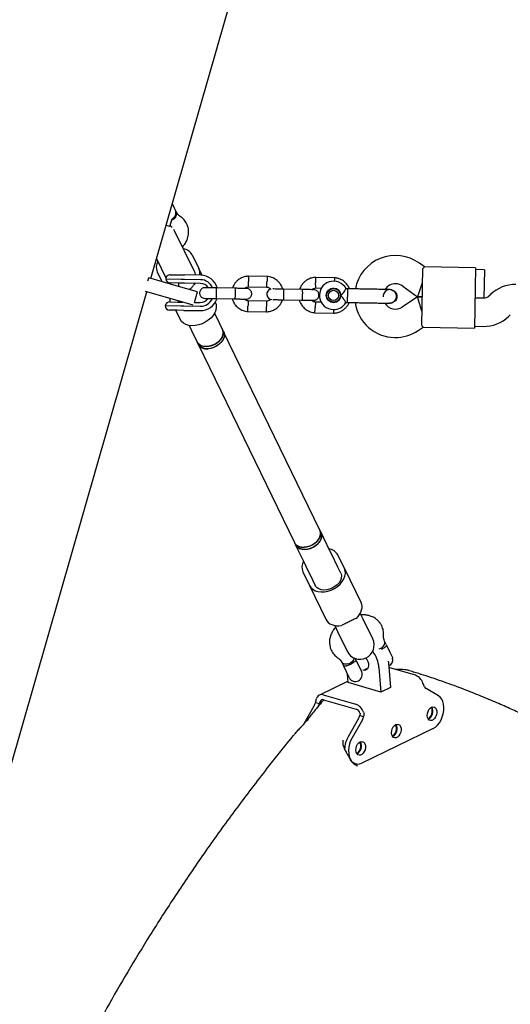
# Model space of a CAD drawing. Units: millimetres. Extents: x 2622 to 18898, y 13720 to 22966.
# Drawn here: x 11136 to 11414, y 18108 to 18665 of the extents above; entities that cross this region are included whole.
import ezdxf

# ---------------------------------------------------------------- set-up
doc = ezdxf.new("R2010")
doc.units = ezdxf.units.MM
doc.header["$LTSCALE"] = 100

msp = doc.modelspace()

# ---------------------------------------------------------------- linework, layer by layer
at = {"color": 7, "linetype": 'Continuous', "lineweight": 25}
for p, q in [((11252.61, 18664.65), (11288.04, 18787.91)), ((11210.59, 18518.47), (11252.61, 18664.65)), ((11222.72, 18560.65), (11224.39, 18557.2)), ((11223.89, 18558.39), (11222.75, 18560.75)), ((11223.86, 18558.3), (11223.89, 18558.39)), ((11221.38, 18547.74), (11222.62, 18552.04)), ((11221.67, 18555.98), (11221.4, 18556.06)), ((11225.07, 18555.81), (11224.39, 18557.2)), ((11221.38, 18547.74), (11219.19, 18548.37)), ((11221.54, 18548.27), (11222.73, 18547.21)), ((11224.05, 18545.38), (11223.69, 18546.14)), ((11235.02, 18522.79), (11224.05, 18545.38)), ((11213.84, 18529.78), (11219.17, 18518.81)), ((11234.02, 18531.73), (11237.71, 18524.12)), ((11213.67, 18529.17), (11214.14, 18529.16)), ((11239.63, 18520.16), (11237.71, 18524.12)), ((11365.27, 18524.93), (11362.42, 18527)), ((11394.18, 18524.4), (11365.25, 18524.92)), ((11394.18, 18524.4), (11393.98, 18513.4)), ((11208.95, 18517.04), (11209.45, 18518.79)), ((11225.01, 18514.32), (11209.45, 18518.79)), ((11214.23, 18522.12), (11216.88, 18516.66)), ((11221.58, 18520.52), (11225.95, 18520.44)), ((11225.95, 18520.44), (11229.67, 18520.37)), ((11238.78, 18520.21), (11229.67, 18520.37)), ((11235.63, 18521.54), (11235.02, 18522.79)), ((11276.5, 18519.52), (11265.65, 18519.71)), ((11314.49, 18518.83), (11303.64, 18519.03)), ((11364.17, 18523.94), (11363.99, 18513.94)), ((11399.16, 18523.31), (11394.16, 18523.4)), ((11399.16, 18523.31), (11398.87, 18507.31)), ((11227.76, 18517.91), (11219.04, 18518.07)), ((11220.45, 18516.16), (11220.63, 18515.8)), ((11220.63, 18515.8), (11220.75, 18515.54)), ((11225.89, 18515.84), (11221.47, 18515.92)), ((11221.5, 18515.92), (11221.49, 18515.33)), ((11237.02, 18510.87), (11225.01, 18514.32)), ((11229.59, 18515.77), (11225.89, 18515.84)), ((11226.46, 18513.9), (11226.5, 18515.83)), ((11229.63, 18517.87), (11227.76, 18517.91)), ((11238.7, 18515.61), (11229.59, 18515.77)), ((11238.73, 18517.71), (11229.63, 18517.87)), ((11235.68, 18515.66), (11235.02, 18514.99)), ((11243.04, 18513.13), (11242.83, 18513.56)), ((11258.28, 18512.86), (11247.7, 18513.05)), ((11265.83, 18513.71), (11276.2, 18513.53)), ((11303.83, 18513.03), (11307.21, 18512.96)), ((11353, 18514.07), (11361.36, 18507.99)), ((11364.02, 18515.94), (11361.36, 18507.99)), ((11363.99, 18513.94), (11363.77, 18501.95)), ((11393.98, 18513.4), (11393.76, 18501.4)), ((11098.74, 18129.32), (11208.38, 18510.78)), ((11222.8, 18506.63), (11207.59, 18511)), ((11235.3, 18504.87), (11237.02, 18510.87)), ((11285.7, 18512.36), (11285.61, 18512.36)), ((11296.28, 18512.17), (11285.7, 18512.36)), ((11313.24, 18512.86), (11314.2, 18512.84)), ((11321.96, 18512.57), (11320.93, 18512.59)), ((11321.82, 18504.84), (11321.93, 18511.44)), ((11321.93, 18511.44), (11321.96, 18512.57)), ((11345.93, 18512.14), (11345.95, 18512.13)), ((11345.93, 18512.14), (11345.95, 18512.13)), ((11361.36, 18507.99), (11352.79, 18502.22)), ((11363.88, 18507.94), (11361.36, 18507.99)), ((11361.36, 18507.99), (11363.88, 18507.94)), ((11363.73, 18499.95), (11361.36, 18507.99)), ((11398.9, 18507.31), (11393.87, 18507.4)), ((11393.87, 18507.4), (11398.87, 18507.31)), ((11402.74, 18509.38), (11401.75, 18508.43)), ((11218.77, 18503.07), (11227.49, 18502.91)), ((11221.27, 18505.12), (11225.69, 18505.04)), ((11221.34, 18507.05), (11221.3, 18505.12)), ((11234.59, 18503.24), (11222.8, 18506.63)), ((11225.69, 18505.04), (11228.5, 18504.99)), ((11226.3, 18505.03), (11226.31, 18505.62)), ((11227.49, 18502.91), (11229.35, 18502.88)), ((11229.35, 18502.88), (11238.46, 18502.71)), ((11235.3, 18504.87), (11238.5, 18504.81)), ((11247.59, 18507.05), (11258.17, 18506.86)), ((11275.95, 18505.54), (11265.58, 18505.73)), ((11285.51, 18506.36), (11285.59, 18506.36)), ((11285.59, 18506.36), (11296.17, 18506.17)), ((11306.94, 18504.98), (11303.58, 18505.04)), ((11313.95, 18504.85), (11313.05, 18504.87)), ((11320.82, 18504.86), (11321.82, 18504.84)), ((11344.81, 18504.59), (11345.79, 18504.42)), ((11345.81, 18504.41), (11345.79, 18504.41)), ((11345.81, 18504.41), (11345.79, 18504.41)), ((11363.77, 18501.95), (11363.59, 18491.95)), ((11225.58, 18500.44), (11221.22, 18500.52)), ((11227.21, 18495.36), (11224.74, 18500.46)), ((11229.31, 18500.38), (11225.58, 18500.44)), ((11229.31, 18500.38), (11238.42, 18500.21)), ((11248.03, 18495.99), (11246.63, 18498.87)), ((11265.29, 18499.74), (11276.14, 18499.54)), ((11303.28, 18499.05), (11314.13, 18498.85)), ((11393.76, 18501.4), (11393.57, 18490.4)), ((11412.86, 18496.91), (11413.85, 18497.87)), ((11232.24, 18491.89), (11233.63, 18489)), ((11248.03, 18495.99), (11248.03, 18495.99)), ((11249.58, 18492.8), (11248.03, 18495.99)), ((11251.14, 18489.59), (11249.58, 18492.8)), ((11361.73, 18488.95), (11364.66, 18490.92)), ((11364.63, 18490.93), (11393.57, 18490.4)), ((11393.58, 18491.4), (11398.61, 18491.31)), ((11233.63, 18489), (11233.64, 18489)), ((11233.64, 18489), (11235.18, 18485.81)), ((11235.18, 18485.81), (11236.74, 18482.6)), ((11251.76, 18488.31), (11251.14, 18489.59)), ((11306.19, 18376.17), (11251.76, 18488.31)), ((11236.74, 18482.6), (11237.36, 18481.32)), ((11237.36, 18481.32), (11291.79, 18369.19)), ((11306.81, 18374.9), (11306.19, 18376.17)), ((11308.37, 18371.69), (11306.81, 18374.9)), ((11291.79, 18369.19), (11292.41, 18367.91)), ((11312.08, 18364.04), (11308.37, 18371.69)), ((11292.41, 18367.91), (11293.97, 18364.7)), ((11293.97, 18364.7), (11297.68, 18357.05)), ((11312.68, 18362.81), (11312.08, 18364.04)), ((11316.39, 18355.16), (11312.68, 18362.81)), ((11320.03, 18354.53), (11316.34, 18362.14)), ((11296.54, 18352.53), (11300.24, 18344.92)), ((11297.68, 18357.05), (11298.28, 18355.82)), ((11298.28, 18355.82), (11301.99, 18348.17)), ((11317.95, 18351.95), (11316.39, 18355.16)), ((11320.03, 18354.53), (11329.32, 18335.38)), ((11301.99, 18348.17), (11303.55, 18344.96)), ((11300.24, 18344.92), (11309.53, 18325.77)), ((11330.6, 18325.88), (11328.95, 18329.28)), ((11336.04, 18314.68), (11330.6, 18325.88)), ((11314.55, 18322.3), (11316.21, 18318.89)), ((11316.21, 18318.89), (11321.64, 18307.7)), ((11343.64, 18311.53), (11342.71, 18313.45)), ((11343.64, 18311.53), (11345.75, 18307.18)), ((11345.75, 18307.18), (11347.37, 18303.84)), ((11318.48, 18301.69), (11319.68, 18299.22)), ((11326.64, 18302.59), (11326.11, 18303.67)), ((11326.5, 18303.54), (11326.24, 18303.41)), ((11326.64, 18302.59), (11329.72, 18296.23)), ((11344.85, 18302.21), (11344.97, 18301.12)), ((11347.27, 18303.85), (11347.37, 18303.84)), ((11319.69, 18299.2), (11319.66, 18299.11)), ((11319.66, 18299.11), (11321.22, 18295.89)), ((11322.77, 18292.86), (11319.68, 18299.22)), ((11321.22, 18295.89), (11322.14, 18293.99)), ((11329.6, 18296.49), (11329.95, 18296.66)), ((11331.59, 18297.46), (11333.46, 18298.37)), ((11339.59, 18298.51), (11340.63, 18284.69)), ((11344.97, 18301.12), (11346.02, 18287.3)), ((11360.15, 18294.17), (11345.17, 18298.47)), ((11356.93, 18296.77), (11358.12, 18296.43)), ((11358.12, 18296.43), (11359.28, 18295.91)), ((11322.16, 18290.89), (11305.89, 18282.99)), ((11322.23, 18289.98), (11321.88, 18294.53)), ((11322.14, 18293.99), (11322.24, 18293.96)), ((11340.63, 18284.69), (11322.23, 18289.98)), ((11346.02, 18287.3), (11340.63, 18284.69)), ((11373.26, 18282.54), (11366.33, 18286.59)), ((11308.09, 18283.12), (11326.5, 18277.83)), ((11308.3, 18280.35), (11326.7, 18275.06)), ((11297.21, 18266.82), (11302.96, 18276.88)), ((11305.9, 18278.03), (11303.69, 18278.67)), ((11298.62, 18268.4), (11299.49, 18269.25)), ((11299.49, 18269.25), (11298.65, 18268.4)), ((11327.99, 18269.68), (11322.14, 18259.44)), ((11330.2, 18269.05), (11324.35, 18258.8)), ((11328.72, 18271.47), (11330.93, 18270.84)), ((11370.23, 18264.13), (11329.85, 18244.53)), ((11319.28, 18255.9), (11319.28, 18257.47)), ((11320.17, 18252.65), (11320.06, 18252.87)), ((11325.08, 18244.5), (11326.39, 18244.13))]:
    msp.add_line(p, q, dxfattribs=at)
at = {"color": 7, "linetype": 'Continuous', "lineweight": 25, "flags": 128}
for points in [[(11247.01, 18504.97), (11247.46, 18503.6), (11247.56, 18502.12), (11247.3, 18500.58), (11246.7, 18499.02), (11245.77, 18497.5), (11244.55, 18496.06), (11243.07, 18494.77), (11241.39, 18493.66), (11239.57, 18492.78), (11237.66, 18492.14), (11235.73, 18491.78), (11233.85, 18491.71), (11232.08, 18491.92), (11230.48, 18492.41), (11229.1, 18493.17), (11228, 18494.16), (11227.21, 18495.36)], [(11236.74, 18482.6), (11237.05, 18482.07), (11237.91, 18481.16), (11239.04, 18480.49), (11240.41, 18480.07), (11241.94, 18479.94), (11243.56, 18480.09), (11245.2, 18480.52), (11246.79, 18481.22), (11248.24, 18482.14), (11249.49, 18483.25), (11250.48, 18484.49), (11251.16, 18485.81), (11251.51, 18487.13), (11251.5, 18488.41), (11251.14, 18489.59), (11251.14, 18489.59)], [(11251.14, 18489.59), (11251.36, 18489.02), (11251.55, 18487.78), (11251.38, 18486.47), (11250.86, 18485.14), (11250.02, 18483.86), (11248.89, 18482.68), (11247.53, 18481.65), (11246.01, 18480.84), (11244.39, 18480.27), (11242.74, 18479.98), (11241.16, 18479.97), (11239.7, 18480.24), (11238.44, 18480.79), (11237.44, 18481.59), (11236.74, 18482.6), (11236.74, 18482.6)], [(11251.76, 18488.31), (11251.98, 18487.74), (11252.17, 18486.51), (11252, 18485.19), (11251.48, 18483.86), (11250.64, 18482.58), (11249.51, 18481.4), (11248.15, 18480.38), (11246.63, 18479.56), (11245.01, 18478.99), (11243.36, 18478.7), (11241.78, 18478.69), (11240.32, 18478.96), (11239.06, 18479.52), (11238.06, 18480.31), (11237.36, 18481.32), (11237.36, 18481.32)], [(11251.76, 18488.31), (11252.09, 18487.32), (11252.15, 18486.05), (11251.85, 18484.72), (11251.21, 18483.4), (11250.27, 18482.15), (11249.05, 18481.02), (11247.63, 18480.06), (11246.06, 18479.33), (11244.42, 18478.86), (11242.79, 18478.66)], [(11291.79, 18369.19), (11292.1, 18368.66), (11292.96, 18367.75), (11294.09, 18367.07), (11295.46, 18366.66), (11296.99, 18366.52), (11298.61, 18366.68), (11300.25, 18367.11), (11301.84, 18367.81), (11303.29, 18368.73), (11304.54, 18369.84), (11305.53, 18371.08), (11306.21, 18372.39), (11306.56, 18373.72), (11306.55, 18375), (11306.19, 18376.17)], [(11306.81, 18374.9), (11307.03, 18374.33), (11307.22, 18373.09), (11307.05, 18371.78), (11306.53, 18370.45), (11305.69, 18369.17), (11304.56, 18367.99), (11303.2, 18366.96), (11301.68, 18366.15), (11300.06, 18365.58), (11298.41, 18365.29), (11296.83, 18365.28), (11295.37, 18365.55), (11294.11, 18366.1), (11293.11, 18366.9), (11292.41, 18367.91), (11292.41, 18367.91)], [(11292.41, 18367.91), (11292.72, 18367.38), (11293.58, 18366.47), (11294.71, 18365.8), (11296.08, 18365.38), (11297.61, 18365.25), (11299.23, 18365.4), (11300.88, 18365.83), (11302.46, 18366.53), (11303.91, 18367.45), (11305.16, 18368.56), (11306.15, 18369.8), (11306.83, 18371.12), (11307.18, 18372.44), (11307.17, 18373.72), (11306.81, 18374.9), (11306.81, 18374.9)], [(11306.19, 18376.17), (11306.52, 18375.18), (11306.58, 18373.91), (11306.28, 18372.59), (11305.65, 18371.27), (11304.7, 18370.01), (11303.48, 18368.88), (11302.06, 18367.93), (11300.49, 18367.2), (11298.85, 18366.72), (11297.22, 18366.53)], [(11300.24, 18344.92), (11301.03, 18343.72), (11302.13, 18342.73), (11303.5, 18341.97), (11305.1, 18341.48), (11306.87, 18341.27), (11308.75, 18341.34), (11310.68, 18341.7), (11312.59, 18342.34), (11314.42, 18343.23), (11316.1, 18344.33), (11317.57, 18345.62), (11318.8, 18347.06), (11319.73, 18348.58), (11320.33, 18350.14), (11320.58, 18351.69), (11320.48, 18353.17), (11320.03, 18354.53)], [(11317.95, 18351.95), (11318.13, 18351.5), (11318.35, 18350.3), (11318.23, 18349.03), (11317.77, 18347.72), (11317, 18346.45), (11315.95, 18345.27), (11314.67, 18344.24), (11313.21, 18343.39), (11311.64, 18342.77), (11310.03, 18342.4), (11308.45, 18342.3), (11306.98, 18342.48), (11305.67, 18342.93), (11304.59, 18343.63), (11303.79, 18344.54), (11303.55, 18344.96)], [(11329.32, 18335.38), (11329.71, 18334.34), (11329.88, 18333.22), (11329.84, 18332.05), (11329.59, 18330.86), (11329.13, 18329.65), (11328.48, 18328.47), (11327.64, 18327.32), (11326.64, 18326.25)], [(11309.53, 18325.77), (11310.11, 18324.83), (11310.88, 18324), (11311.83, 18323.31), (11312.92, 18322.77), (11314.15, 18322.38), (11315.49, 18322.16), (11316.9, 18322.11), (11318.37, 18322.23)], [(11325.61, 18303.87), (11325.6, 18303.76), (11325.26, 18302.83), (11324.6, 18301.96), (11323.68, 18301.22), (11322.59, 18300.69), (11321.44, 18300.42), (11320.34, 18300.45), (11319.4, 18300.76), (11318.71, 18301.32), (11318.52, 18301.61)], [(11332.12, 18303.89), (11332.68, 18303.15), (11333.27, 18302.01), (11333.62, 18300.8), (11333.71, 18299.62), (11333.53, 18298.56), (11333.09, 18297.72), (11332.44, 18297.15), (11331.62, 18296.91), (11330.7, 18297.01), (11330.55, 18297.05)], [(11370.23, 18264.13), (11371.49, 18264.91), (11372.67, 18265.99), (11373.74, 18267.33), (11374.66, 18268.88), (11375.4, 18270.6), (11375.93, 18272.41), (11376.23, 18274.25), (11376.3, 18276.06), (11376.12, 18277.78), (11375.71, 18279.33), (11375.08, 18280.68), (11374.25, 18281.76), (11373.26, 18282.54)], [(11369.33, 18276.11), (11370.13, 18276.33), (11370.89, 18276.2), (11371.54, 18275.74), (11372.01, 18274.99), (11372.27, 18274), (11372.29, 18272.88), (11372.08, 18271.71), (11371.64, 18270.61), (11371.03, 18269.67), (11370.28, 18268.97), (11369.48, 18268.59), (11368.69, 18268.54), (11367.98, 18268.83), (11367.41, 18269.45), (11367.04, 18270.33), (11366.9, 18271.4), (11367, 18272.55), (11367.33, 18273.7), (11367.86, 18274.73), (11368.55, 18275.56), (11369.33, 18276.11)], [(11349.13, 18266.3), (11349.94, 18266.53), (11350.7, 18266.4), (11351.34, 18265.94), (11351.82, 18265.18), (11352.08, 18264.2), (11352.1, 18263.07), (11351.88, 18261.91), (11351.45, 18260.81), (11350.83, 18259.87), (11350.09, 18259.17), (11349.29, 18258.78), (11348.5, 18258.73), (11347.79, 18259.03), (11347.22, 18259.65), (11346.85, 18260.53), (11346.71, 18261.59), (11346.8, 18262.75), (11347.13, 18263.9), (11347.67, 18264.93), (11348.35, 18265.76), (11349.13, 18266.3)], [(11324.35, 18258.8), (11323.54, 18257.14), (11322.93, 18255.36), (11322.54, 18253.52), (11322.38, 18251.69), (11322.47, 18249.93), (11322.8, 18248.31), (11323.35, 18246.88), (11324.1, 18245.69), (11325.04, 18244.79), (11326.12, 18244.21), (11327.31, 18243.97), (11328.57, 18244.08), (11329.85, 18244.53)], [(11328.94, 18256.5), (11329.75, 18256.72), (11330.51, 18256.6), (11331.15, 18256.14), (11331.62, 18255.38), (11331.88, 18254.4), (11331.91, 18253.27), (11331.69, 18252.11), (11331.25, 18251.01), (11330.64, 18250.06), (11329.9, 18249.37), (11329.09, 18248.98), (11328.3, 18248.93), (11327.59, 18249.23), (11327.03, 18249.84), (11326.66, 18250.72), (11326.51, 18251.79), (11326.61, 18252.95), (11326.94, 18254.09), (11327.47, 18255.13), (11328.16, 18255.95), (11328.94, 18256.5)], [(11325.54, 18243.97), (11325.95, 18244.05), (11326.33, 18244.14)], [(11326.83, 18244.03), (11326.11, 18243.82), (11325.62, 18243.73)]]:
    msp.add_lwpolyline(points, dxfattribs=at)
at = {"color": 7, "linetype": 'Continuous', "lineweight": 25}
for radius in [4.13, 3.85, 2.85]:
    msp.add_circle((11313.89, 18508.85), radius, dxfattribs=at)
for centre, radius, start, end in [((11221.65, 18554.96), 3.52, 283.5339, 13.9869), ((11220.92, 18555.51), 3.87, 296.135, 25.8919), ((11228, 18528.39), 6.88, 28.9778, 81.6479), ((11348.89, 18508.41), 23, 53.9636, 169.7028), ((11220.57, 18524.79), 6.88, 150.136, 202.806), ((11232.17, 18521.55), 6.1, 347.3828, 24.8596), ((11221.54, 18518.02), 2.5, 88.9636, 178.9636), ((11238.6, 18510.21), 10, 16.4309, 88.9636), ((11221.51, 18518.42), 2.5, 188.1705, 268.9636), ((11238.6, 18510.21), 5.4, 33.5021, 88.9636), ((11238.6, 18510.21), 7.5, 22.6097, 88.9636), ((11313.89, 18508.85), 8, 27.686, 268.9636), ((11348.89, 18508.41), 7, 88.9636, 146.8527), ((11348.89, 18508.41), 7, 53.9636, 88.9636), ((11416.62, 18494.99), 20, 88.9636, 133.9636), ((11279.13, 18509.47), 2.99, 104.3143, 269.2523), ((11355.86, 18508.09), 13.98, 177.4065, 180.5208), ((11398.97, 18511.31), 4, 268.9636, 313.9636), ((11221.23, 18502.62), 2.5, 88.9636, 169.7567), ((11221.27, 18503.02), 2.5, 178.9636, 268.9636), ((11238.6, 18510.21), 10, 268.9636, 341.2398), ((11238.6, 18510.21), 7.5, 268.9636, 335.1279), ((11238.6, 18510.21), 5.4, 268.9636, 324.4764), ((11313.89, 18508.85), 8, 268.9636, 330.1087), ((11348.88, 18508.03), 23, 188.202, 268.9636), ((11348.88, 18508.03), 7, 211.2545, 303.9636), ((11398.97, 18511.31), 20, 268.9636, 313.9636), ((11348.88, 18508.03), 23, 268.9636, 303.9636), ((11242.07, 18484.07), 5.45, 210.2471, 277.5463), ((11296.51, 18371.93), 5.45, 210.2471, 277.5463), ((11310.23, 18358.68), 7.02, 29.5007, 81.2931), ((11302.9, 18355.2), 6.89, 149.9987, 202.7753), ((11328.84, 18311.19), 8, 205.8919, 25.8919), ((11340.53, 18312.5), 2.38, 327.3403, 21.3147), ((11321.62, 18296.91), 18.04, 5.0774, 36.858), ((11338.23, 18313.84), 5.04, 287.7673, 328.6651), ((11343.52, 18302.93), 3.87, 294.181, 13.7211), ((11326.25, 18294.55), 3.87, 205.8919, 25.8919), ((11357.55, 18287.36), 7.28, 18.3626, 69.0616), ((11367.7, 18288.85), 2.65, 208.9829, 238.649), ((11307.17, 18280.31), 2.96, 71.9332, 167.5976), ((11307.84, 18278.95), 1.48, 71.9332, 167.5976), ((11296.4, 18280.6), 7.54, 330.4568, 345.1548), ((11298.48, 18280.01), 7.68, 335.4159, 345.0842), ((11323.89, 18271.02), 7.28, 18.3626, 69.0616), ((11325.4, 18271.66), 3.64, 18.3626, 69.0616), ((11364.57, 18273.87), 5.18, 302.7889, 25.1383), ((11365.06, 18273.73), 5.06, 298.9725, 28.9548), ((11321.43, 18273.4), 7.54, 330.4568, 345.1548), ((11323.64, 18272.77), 7.54, 330.4568, 345.1548), ((11344.37, 18264.07), 5.18, 302.7889, 25.1383), ((11344.87, 18263.93), 5.06, 298.9725, 28.9548), ((11335.37, 18251.95), 15.2, 150.4919, 177.6756), ((11324.18, 18254.27), 5.18, 302.7889, 25.1383), ((11324.67, 18254.12), 5.06, 298.9725, 28.9548)]:
    msp.add_arc(centre, radius, start, end, dxfattribs=at)
for start_param, end_param in [(6.08561, 6.283185), (5.32432, 5.428207)]:
    msp.add_ellipse((11228.43, 18518.05), major_axis=(7.2, 3.49), ratio=0.860155, start_param=start_param, end_param=end_param, dxfattribs=at)
for points, knots in [([(11227.2, 18553.52), (11226.73, 18553.88), (11225.84, 18554.56), (11225.3, 18555.44), (11225.04, 18555.87)], [0, 0, 0, 0, 0.519896, 1, 1, 1, 1]), ([(11230.97, 18549.14), (11230.49, 18549.99), (11229.54, 18551.67), (11227.98, 18552.9), (11227.21, 18553.51)], [0, 0, 0, 0, 0.509105, 1, 1, 1, 1]), ([(11228.54, 18536.14), (11228.82, 18536.47), (11229.4, 18537.17), (11230.1, 18538.27), (11230.67, 18539.34), (11231.09, 18540.3), (11231.46, 18541.34), (11231.76, 18542.53), (11231.96, 18543.96), (11231.96, 18545.56), (11231.7, 18547.35), (11231.22, 18548.52), (11230.97, 18549.14)], [0, 0, 0, 0, 0.086658, 0.182283, 0.266315, 0.338631, 0.404094, 0.500546, 0.597804, 0.715146, 0.850354, 1, 1, 1, 1]), ([(11365.25, 18524.89), (11365.26, 18524.9), (11365.36, 18525), (11365.03, 18524.65), (11364.42, 18524.15), (11364.17, 18523.94)], [0, 0, 0, 0, 0.06398, 0.604683, 1, 1, 1, 1]), ([(11265.84, 18519.72), (11265.44, 18519.69), (11264.62, 18519.64), (11263.08, 18519.29), (11261.35, 18518.58), (11259.66, 18517.41), (11258.38, 18516.09), (11257.49, 18514.77), (11256.95, 18513.7), (11256.75, 18513.08), (11256.69, 18512.88)], [0, 0, 0, 0, 0.100369, 0.20112, 0.388284, 0.556812, 0.706682, 0.837875, 0.950374, 1, 1, 1, 1]), ([(11265.71, 18519.71), (11265.71, 18519.71), (11265.71, 18519.68), (11265.72, 18519.39), (11265.73, 18518.75), (11265.75, 18517.88), (11265.76, 18517.17), (11265.77, 18516.78), (11265.77, 18516.73), (11265.77, 18516.71)], [0, 0, 0, 0, 0.105771, 0.320389, 0.535016, 0.74972, 0.964423, 0.991424, 1, 1, 1, 1]), ([(11276.43, 18519.51), (11276.43, 18519.51), (11276.43, 18519.51), (11276.43, 18519.37), (11276.41, 18519), (11276.36, 18518.26), (11276.32, 18517.41), (11276.28, 18516.8), (11276.27, 18516.54), (11276.27, 18516.52)], [0, 0, 0, 0, 0.079658, 0.185744, 0.400228, 0.614736, 0.829324, 0.991429, 1, 1, 1, 1]), ([(11285.26, 18512.2), (11285.26, 18512.24), (11285.13, 18512.93), (11284.51, 18514.26), (11283.3, 18516.13), (11281.46, 18517.81), (11279.48, 18518.86), (11277.71, 18519.38), (11276.77, 18519.48), (11276.31, 18519.53)], [0, 0, 0, 0, 0.0096668, 0.1704242, 0.3509184, 0.5511226, 0.7710067, 0.8886263, 1, 1, 1, 1]), ([(11303.84, 18519.03), (11303.43, 18519), (11302.62, 18518.95), (11301.08, 18518.6), (11299.35, 18517.9), (11297.66, 18516.72), (11296.38, 18515.41), (11295.48, 18514.08), (11294.94, 18513.01), (11294.74, 18512.39), (11294.68, 18512.2)], [0, 0, 0, 0, 0.100369, 0.20112, 0.388284, 0.556812, 0.706682, 0.837875, 0.950374, 1, 1, 1, 1]), ([(11303.71, 18519.03), (11303.71, 18519.02), (11303.71, 18518.99), (11303.71, 18518.7), (11303.73, 18518.07), (11303.74, 18517.2), (11303.76, 18516.49), (11303.76, 18516.1), (11303.76, 18516.04), (11303.76, 18516.03)], [0, 0, 0, 0, 0.105771, 0.320389, 0.535016, 0.74972, 0.964423, 0.991424, 1, 1, 1, 1]), ([(11322.87, 18512.55), (11322.75, 18512.86), (11322.38, 18513.87), (11321.27, 18515.43), (11319.46, 18517.13), (11317.47, 18518.17), (11315.7, 18518.69), (11314.76, 18518.79), (11314.31, 18518.84)], [0, 0, 0, 0, 0.08813, 0.286529, 0.506594, 0.74829, 0.877578, 1, 1, 1, 1]), ([(11314.43, 18518.82), (11314.43, 18518.82), (11314.43, 18518.82), (11314.42, 18518.68), (11314.4, 18518.31), (11314.36, 18517.6), (11314.33, 18517), (11314.31, 18516.72)], [0, 0, 0, 0, 0.098528, 0.229745, 0.495036, 0.760359, 1, 1, 1, 1]), ([(11232.36, 18512.21), (11232.91, 18512.58), (11234, 18513.31), (11234.68, 18514.43), (11235.02, 18514.99)], [0, 0, 0, 0, 0.503231, 1, 1, 1, 1]), ([(11241.21, 18513.16), (11240.89, 18513.14), (11240.29, 18513.1), (11239.53, 18512.72), (11238.99, 18512.27), (11238.56, 18511.72), (11238.29, 18511.14), (11238.16, 18510.53), (11238.14, 18509.88), (11238.28, 18509.19), (11238.63, 18508.49), (11239.16, 18507.87), (11240, 18507.31), (11240.72, 18507.22), (11241.1, 18507.17)], [0, 0, 0, 0, 0.101895, 0.190609, 0.264804, 0.325235, 0.411571, 0.465521, 0.524723, 0.618755, 0.686668, 0.772356, 0.877462, 1, 1, 1, 1]), ([(11247.85, 18513.04), (11246.96, 18513.06), (11245.18, 18513.09), (11242.99, 18513.13), (11241.49, 18513.16), (11241.31, 18513.16), (11241.23, 18513.16)], [0, 0, 0, 0, 0.252143, 0.504248, 0.756353, 1, 1, 1, 1]), ([(11247.7, 18513.05), (11247.7, 18513.05), (11247.7, 18513.05), (11247.7, 18513.05), (11247.69, 18513.04), (11247.67, 18512.96), (11247.63, 18512.64), (11247.59, 18511.96), (11247.56, 18511.06), (11247.54, 18510.22), (11247.53, 18509.38), (11247.52, 18508.57), (11247.53, 18507.77), (11247.55, 18507.22), (11247.58, 18507.06), (11247.59, 18507.05), (11247.59, 18507.05), (11247.59, 18507.05)], [0, 0, 0, 0, 0.004287, 0.007532, 0.020515, 0.072606, 0.17788, 0.285229, 0.392559, 0.499869, 0.552939, 0.660235, 0.767535, 0.874875, 0.982214, 0.995713, 1, 1, 1, 1]), ([(11264.69, 18512.74), (11264.58, 18512.74), (11264.36, 18512.75), (11262.79, 18512.77), (11260.55, 18512.81), (11258.77, 18512.85), (11257.88, 18512.86)], [0, 0, 0, 0, 0.249964, 0.499928, 0.749892, 1, 1, 1, 1]), ([(11263.59, 18512.76), (11263.66, 18512.83), (11263.99, 18513.15), (11264.8, 18513.55), (11265.58, 18513.66), (11265.99, 18513.72)], [0, 0, 0, 0, 0.111598, 0.525536, 1, 1, 1, 1]), ([(11265.83, 18513.71), (11265.83, 18513.72), (11265.83, 18513.75), (11265.83, 18514.04), (11265.81, 18514.67), (11265.79, 18515.54), (11265.78, 18516.25), (11265.77, 18516.64), (11265.77, 18516.7), (11265.77, 18516.71)], [0, 0, 0, 0, 0.105933, 0.320485, 0.535055, 0.749686, 0.964389, 0.991426, 1, 1, 1, 1]), ([(11276.09, 18513.5), (11276.3, 18513.48), (11276.8, 18513.42), (11277.64, 18513.08), (11278.13, 18512.62), (11278.4, 18512.36)], [0, 0, 0, 0, 0.233146, 0.578523, 1, 1, 1, 1]), ([(11276.1, 18513.54), (11276.1, 18513.54), (11276.1, 18513.54), (11276.11, 18513.68), (11276.13, 18514.05), (11276.17, 18514.79), (11276.22, 18515.64), (11276.25, 18516.24), (11276.27, 18516.51), (11276.27, 18516.52)], [0, 0, 0, 0, 0.07967, 0.18574, 0.400191, 0.61469, 0.829294, 0.99143, 1, 1, 1, 1]), ([(11301.58, 18512.07), (11301.65, 18512.14), (11301.98, 18512.46), (11302.8, 18512.87), (11303.57, 18512.98), (11303.98, 18513.04)], [0, 0, 0, 0, 0.111598, 0.525536, 1, 1, 1, 1]), ([(11303.83, 18513.03), (11303.83, 18513.03), (11303.83, 18513.06), (11303.82, 18513.35), (11303.81, 18513.99), (11303.79, 18514.85), (11303.77, 18515.57), (11303.77, 18515.96), (11303.77, 18516.01), (11303.76, 18516.03)], [0, 0, 0, 0, 0.105933, 0.320485, 0.535055, 0.749686, 0.964389, 0.991426, 1, 1, 1, 1]), ([(11258.2, 18512.86), (11258.2, 18512.86), (11258.21, 18512.86), (11258.24, 18512.73), (11258.26, 18512.22), (11258.27, 18511.44), (11258.27, 18510.65), (11258.26, 18509.98), (11258.25, 18509.48), (11258.23, 18508.82), (11258.2, 18508.06), (11258.16, 18507.34), (11258.13, 18506.94), (11258.1, 18506.86), (11258.09, 18506.86), (11258.09, 18506.86)], [0, 0, 0, 0, 0.004286, 0.111621, 0.218955, 0.326276, 0.433577, 0.48664, 0.539698, 0.592756, 0.700028, 0.807313, 0.914638, 0.995714, 1, 1, 1, 1]), ([(11264.58, 18506.74), (11264.9, 18506.76), (11265.5, 18506.81), (11266.26, 18507.18), (11266.8, 18507.63), (11267.23, 18508.18), (11267.5, 18508.76), (11267.63, 18509.37), (11267.65, 18510.03), (11267.51, 18510.71), (11267.16, 18511.41), (11266.63, 18512.04), (11265.79, 18512.6), (11265.08, 18512.69), (11264.69, 18512.74)], [0, 0, 0, 0, 0.101895, 0.190609, 0.264804, 0.325235, 0.411571, 0.465521, 0.524723, 0.618755, 0.686668, 0.772356, 0.877462, 1, 1, 1, 1]), ([(11285.84, 18512.36), (11284.95, 18512.37), (11283.16, 18512.41), (11281.03, 18512.44), (11279.78, 18512.47), (11279.62, 18512.47), (11279.6, 18512.47)], [0, 0, 0, 0, 0.315788, 0.631528, 0.947268, 1, 1, 1, 1]), ([(11285.7, 18512.36), (11285.7, 18512.36), (11285.69, 18512.36), (11285.69, 18512.36), (11285.68, 18512.35), (11285.66, 18512.27), (11285.63, 18511.95), (11285.59, 18511.27), (11285.55, 18510.38), (11285.53, 18509.53), (11285.52, 18508.7), (11285.52, 18507.89), (11285.52, 18507.08), (11285.55, 18506.54), (11285.57, 18506.37), (11285.58, 18506.36), (11285.59, 18506.36), (11285.59, 18506.36)], [0, 0, 0, 0, 0.004287, 0.007532, 0.020515, 0.072606, 0.17788, 0.285229, 0.392559, 0.499869, 0.552939, 0.660235, 0.767535, 0.874875, 0.982214, 0.995713, 1, 1, 1, 1]), ([(11302.68, 18512.05), (11302.57, 18512.05), (11302.35, 18512.06), (11300.78, 18512.09), (11298.54, 18512.13), (11296.76, 18512.16), (11295.87, 18512.18)], [0, 0, 0, 0, 0.249964, 0.499928, 0.749892, 1, 1, 1, 1]), ([(11296.19, 18512.17), (11296.19, 18512.17), (11296.21, 18512.17), (11296.23, 18512.04), (11296.25, 18511.53), (11296.26, 18510.75), (11296.26, 18509.96), (11296.25, 18509.29), (11296.24, 18508.79), (11296.23, 18508.14), (11296.2, 18507.37), (11296.16, 18506.65), (11296.12, 18506.26), (11296.1, 18506.17), (11296.09, 18506.17), (11296.08, 18506.17)], [0, 0, 0, 0, 0.004286, 0.111621, 0.218955, 0.326276, 0.433577, 0.48664, 0.539698, 0.592756, 0.700028, 0.807313, 0.914638, 0.995714, 1, 1, 1, 1]), ([(11302.58, 18506.05), (11302.9, 18506.08), (11303.5, 18506.12), (11304.26, 18506.5), (11304.8, 18506.95), (11305.23, 18507.49), (11305.49, 18508.07), (11305.62, 18508.69), (11305.65, 18509.34), (11305.5, 18510.03), (11305.16, 18510.73), (11304.63, 18511.35), (11303.79, 18511.91), (11303.07, 18512), (11302.68, 18512.05)], [0, 0, 0, 0, 0.101895, 0.190609, 0.264804, 0.325235, 0.411571, 0.465521, 0.524723, 0.618755, 0.686668, 0.772356, 0.877462, 1, 1, 1, 1]), ([(11314.09, 18512.81), (11314.29, 18512.79), (11314.79, 18512.73), (11315.53, 18512.45), (11315.94, 18512.07), (11316.13, 18511.89)], [0, 0, 0, 0, 0.268007, 0.665025, 1, 1, 1, 1]), ([(11318.02, 18508.77), (11318.02, 18508.78), (11318.17, 18508.92), (11318.68, 18509.44), (11319.47, 18510.38), (11320.04, 18511.17), (11320.44, 18511.77), (11320.72, 18512.21), (11320.94, 18512.56), (11320.94, 18512.55), (11320.93, 18512.55)], [0, 0, 0, 0, 0.001812, 0.089987, 0.316477, 0.544171, 0.565459, 0.735059, 0.898313, 1, 1, 1, 1]), ([(11320.82, 18504.86), (11320.8, 18504.89), (11320.76, 18504.96), (11320.46, 18505.49), (11319.97, 18506.27), (11319.27, 18507.31), (11318.58, 18508.18), (11318.12, 18508.67), (11318.02, 18508.77), (11318.02, 18508.77)], [0, 0, 0, 0, 0.1684864, 0.336692, 0.5120594, 0.7086796, 0.9373331, 0.9981884, 1, 1, 1, 1]), ([(11345.17, 18512.15), (11344.89, 18512.15), (11344.34, 18512.16), (11343.11, 18512.19), (11341.69, 18512.21), (11339.67, 18512.25), (11337.07, 18512.3), (11334.94, 18512.33), (11333.95, 18512.35)], [0, 0, 0, 0, 0.144924, 0.287668, 0.42595, 0.557867, 0.796833, 1, 1, 1, 1]), ([(11345.93, 18512.09), (11345.79, 18512.1), (11345.21, 18512.16), (11344.22, 18511.82), (11343.12, 18511.1), (11342.39, 18510.02), (11342.03, 18509.17), (11342.05, 18508.73), (11342.05, 18508.72)], [0, 0, 0, 0, 0.0758064, 0.3056908, 0.5355539, 0.7654348, 0.9953849, 1, 1, 1, 1]), ([(11345.04, 18504.42), (11345.4, 18504.43), (11346.11, 18504.46), (11347.35, 18504.86), (11348.48, 18505.62), (11349.14, 18506.57), (11349.39, 18507.24), (11349.51, 18507.86), (11349.49, 18508.83), (11349.07, 18509.92), (11348.34, 18510.87), (11347.48, 18511.55), (11346.39, 18512.04), (11345.58, 18512.11), (11345.17, 18512.15)], [0, 0, 0, 0, 0.084184, 0.164282, 0.301314, 0.399313, 0.433621, 0.463138, 0.540845, 0.657973, 0.733104, 0.817364, 0.907689, 1, 1, 1, 1]), ([(11349.75, 18508.2), (11349.69, 18507.77), (11349.59, 18506.9), (11348.91, 18505.75), (11347.91, 18504.9), (11346.81, 18504.43), (11346.08, 18504.45), (11345.79, 18504.45)], [0, 0, 0, 0, 0.214138, 0.428276, 0.642405, 0.856509, 1, 1, 1, 1]), ([(11345.93, 18512.13), (11345.95, 18512.13), (11346.4, 18512.19), (11347.29, 18511.92), (11348.43, 18511.28), (11349.28, 18510.26), (11349.7, 18509.18), (11349.73, 18508.47), (11349.75, 18508.2)], [0, 0, 0, 0, 0.009857, 0.223846, 0.437861, 0.651912, 0.865993, 1, 1, 1, 1]), ([(11241.12, 18507.17), (11241.2, 18507.16), (11241.38, 18507.16), (11242.88, 18507.13), (11245.07, 18507.09), (11246.85, 18507.06), (11247.74, 18507.05)], [0, 0, 0, 0, 0.2436475, 0.4957521, 0.7478568, 1, 1, 1, 1]), ([(11256.57, 18506.89), (11256.78, 18506.28), (11257.24, 18504.97), (11258.51, 18503.13), (11260.33, 18501.44), (11262.31, 18500.4), (11264.08, 18499.88), (11265.02, 18499.77), (11265.47, 18499.72)], [0, 0, 0, 0, 0.1586061, 0.3416716, 0.5447279, 0.7677444, 0.8870396, 1, 1, 1, 1]), ([(11257.77, 18506.86), (11258.66, 18506.85), (11260.44, 18506.82), (11262.68, 18506.78), (11264.25, 18506.75), (11264.47, 18506.74), (11264.58, 18506.74)], [0, 0, 0, 0, 0.250108, 0.5000719, 0.7500359, 1, 1, 1, 1]), ([(11265.69, 18505.75), (11265.49, 18505.78), (11264.99, 18505.83), (11264.21, 18506.14), (11263.77, 18506.55), (11263.55, 18506.76)], [0, 0, 0, 0, 0.253269, 0.628456, 1, 1, 1, 1]), ([(11265.35, 18499.74), (11265.35, 18499.74), (11265.35, 18499.75), (11265.36, 18499.89), (11265.38, 18500.26), (11265.42, 18500.99), (11265.47, 18501.85), (11265.5, 18502.45), (11265.52, 18502.72), (11265.52, 18502.73)], [0, 0, 0, 0, 0.079612, 0.185703, 0.400198, 0.614717, 0.829316, 0.991429, 1, 1, 1, 1]), ([(11265.69, 18505.72), (11265.69, 18505.72), (11265.69, 18505.71), (11265.68, 18505.57), (11265.66, 18505.2), (11265.62, 18504.47), (11265.57, 18503.61), (11265.53, 18503.01), (11265.52, 18502.74), (11265.52, 18502.73)], [0, 0, 0, 0, 0.079905, 0.185948, 0.400344, 0.614789, 0.829338, 0.991432, 1, 1, 1, 1]), ([(11278.35, 18506.64), (11278.23, 18506.52), (11277.86, 18506.14), (11276.99, 18505.7), (11276.21, 18505.59), (11275.8, 18505.53)], [0, 0, 0, 0, 0.177128, 0.560531, 1, 1, 1, 1]), ([(11275.95, 18499.53), (11276.35, 18499.56), (11277.17, 18499.62), (11278.71, 18499.96), (11280.43, 18500.67), (11282.13, 18501.85), (11283.4, 18503.16), (11284.3, 18504.49), (11284.84, 18505.55), (11285.04, 18506.18), (11285.1, 18506.37)], [0, 0, 0, 0, 0.1003676, 0.2011189, 0.3882828, 0.5568107, 0.7066808, 0.8378737, 0.9503728, 1, 1, 1, 1]), ([(11275.95, 18505.53), (11275.95, 18505.53), (11275.95, 18505.53), (11275.96, 18505.39), (11275.97, 18505.02), (11275.98, 18504.28), (11276, 18503.42), (11276.01, 18502.82), (11276.02, 18502.55), (11276.02, 18502.54)], [0, 0, 0, 0, 0.07967, 0.18574, 0.400191, 0.61469, 0.829294, 0.99143, 1, 1, 1, 1]), ([(11276.07, 18499.55), (11276.07, 18499.55), (11276.07, 18499.55), (11276.07, 18499.69), (11276.06, 18500.07), (11276.05, 18500.8), (11276.03, 18501.66), (11276.02, 18502.26), (11276.02, 18502.53), (11276.02, 18502.54)], [0, 0, 0, 0, 0.079658, 0.185744, 0.400228, 0.614736, 0.829324, 0.991429, 1, 1, 1, 1]), ([(11279.49, 18506.47), (11279.51, 18506.47), (11279.67, 18506.47), (11280.92, 18506.45), (11283.06, 18506.41), (11284.84, 18506.37), (11285.73, 18506.36)], [0, 0, 0, 0, 0.052733, 0.368472, 0.684212, 1, 1, 1, 1]), ([(11294.56, 18506.2), (11294.77, 18505.59), (11295.24, 18504.28), (11296.5, 18502.44), (11298.32, 18500.75), (11300.3, 18499.71), (11302.08, 18499.19), (11303.01, 18499.09), (11303.47, 18499.04)], [0, 0, 0, 0, 0.1586061, 0.3416716, 0.5447279, 0.7677444, 0.8870396, 1, 1, 1, 1]), ([(11295.76, 18506.18), (11296.65, 18506.16), (11298.44, 18506.13), (11300.67, 18506.09), (11302.24, 18506.06), (11302.46, 18506.06), (11302.58, 18506.05)], [0, 0, 0, 0, 0.250108, 0.5000719, 0.7500359, 1, 1, 1, 1]), ([(11303.69, 18505.07), (11303.48, 18505.09), (11302.98, 18505.15), (11302.21, 18505.45), (11301.77, 18505.87), (11301.55, 18506.07)], [0, 0, 0, 0, 0.253269, 0.628456, 1, 1, 1, 1]), ([(11303.35, 18499.05), (11303.35, 18499.06), (11303.35, 18499.06), (11303.35, 18499.2), (11303.38, 18499.57), (11303.42, 18500.31), (11303.46, 18501.16), (11303.5, 18501.76), (11303.51, 18502.03), (11303.51, 18502.04)], [0, 0, 0, 0, 0.079612, 0.185703, 0.400198, 0.614717, 0.829316, 0.991429, 1, 1, 1, 1]), ([(11303.68, 18505.03), (11303.68, 18505.03), (11303.68, 18505.03), (11303.67, 18504.89), (11303.65, 18504.51), (11303.61, 18503.78), (11303.56, 18502.93), (11303.53, 18502.32), (11303.51, 18502.06), (11303.51, 18502.04)], [0, 0, 0, 0, 0.079905, 0.185948, 0.400344, 0.614789, 0.829338, 0.991432, 1, 1, 1, 1]), ([(11316.24, 18505.85), (11316.15, 18505.77), (11315.81, 18505.43), (11314.98, 18505.01), (11314.2, 18504.9), (11313.79, 18504.84)], [0, 0, 0, 0, 0.133115, 0.537025, 1, 1, 1, 1]), ([(11313.94, 18498.85), (11314.35, 18498.87), (11315.16, 18498.93), (11316.7, 18499.28), (11318.43, 18499.98), (11320.12, 18501.16), (11321.39, 18502.48), (11322.25, 18503.7), (11322.62, 18504.5), (11322.76, 18504.82)], [0, 0, 0, 0, 0.108615, 0.217646, 0.420191, 0.602567, 0.764753, 0.906727, 1, 1, 1, 1]), ([(11333.81, 18504.62), (11334.8, 18504.61), (11336.93, 18504.57), (11339.53, 18504.52), (11341.55, 18504.48), (11342.97, 18504.46), (11344.2, 18504.44), (11344.75, 18504.43), (11345.04, 18504.42)], [0, 0, 0, 0, 0.203167, 0.442133, 0.57405, 0.712332, 0.855076, 1, 1, 1, 1]), ([(11314.07, 18498.86), (11314.07, 18498.86), (11314.07, 18498.87), (11314.06, 18499), (11314.06, 18499.38), (11314.04, 18500.06), (11314.03, 18500.64), (11314.03, 18500.9)], [0, 0, 0, 0, 0.100494, 0.23433, 0.504916, 0.775534, 1, 1, 1, 1]), ([(11364.63, 18490.96), (11364.64, 18490.95), (11364.74, 18490.85), (11364.42, 18491.21), (11363.84, 18491.73), (11363.59, 18491.95)], [0, 0, 0, 0, 0.06398, 0.604683, 1, 1, 1, 1]), ([(11326.64, 18326.25), (11325.95, 18325.94), (11324.56, 18325.33), (11322.18, 18324.14), (11320, 18323.12), (11318.85, 18322.5), (11318.37, 18322.23)], [0, 0, 0, 0, 0.266006, 0.531719, 0.802227, 1, 1, 1, 1]), ([(11341.12, 18322.21), (11340.79, 18322.79), (11340.17, 18323.89), (11338.92, 18325.21), (11337.66, 18326.19), (11336.42, 18326.92), (11335.3, 18327.42), (11334.25, 18327.77), (11333.02, 18328.09), (11331.41, 18328.36), (11330.08, 18328.34), (11329.41, 18328.33)], [0, 0, 0, 0, 0.149741, 0.285036, 0.402452, 0.499772, 0.596285, 0.66179, 0.734152, 0.8645, 1, 1, 1, 1]), ([(11315.01, 18321.36), (11314.73, 18321.02), (11314.15, 18320.32), (11313.45, 18319.22), (11312.88, 18318.16), (11312.46, 18317.2), (11312.09, 18316.15), (11311.79, 18314.97), (11311.59, 18313.54), (11311.59, 18311.94), (11311.85, 18310.15), (11312.33, 18308.97), (11312.58, 18308.36)], [0, 0, 0, 0, 0.086658, 0.182283, 0.266315, 0.338631, 0.404094, 0.500546, 0.597804, 0.715146, 0.850354, 1, 1, 1, 1]), ([(11342.23, 18316.55), (11342.23, 18317.53), (11342.23, 18319.52), (11341.49, 18321.31), (11341.12, 18322.21)], [0, 0, 0, 0, 0.490895, 1, 1, 1, 1]), ([(11342.74, 18313.39), (11342.57, 18313.85), (11342.21, 18314.83), (11342.22, 18315.95), (11342.23, 18316.53)], [0, 0, 0, 0, 0.480104, 1, 1, 1, 1]), ([(11312.58, 18308.36), (11313.06, 18307.5), (11314.01, 18305.83), (11315.57, 18304.59), (11316.34, 18303.98)], [0, 0, 0, 0, 0.509105, 1, 1, 1, 1]), ([(11343.82, 18310.87), (11343.78, 18310.82), (11343.68, 18310.69), (11343.31, 18310.33), (11342.81, 18309.93), (11342.29, 18309.55), (11341.57, 18309.09), (11341.11, 18308.87), (11340.98, 18308.81)], [0, 0, 0, 0, 0.194608, 0.480437, 0.507161, 0.720063, 0.924999, 1, 1, 1, 1]), ([(11316.35, 18303.97), (11316.82, 18303.62), (11317.71, 18302.94), (11318.25, 18302.05), (11318.51, 18301.63)], [0, 0, 0, 0, 0.519896, 1, 1, 1, 1]), ([(11326.64, 18302.59), (11326.64, 18302.59), (11326.63, 18302.6), (11326.53, 18302.43), (11325.93, 18301.85), (11325.04, 18301.17), (11324.12, 18300.62), (11323.25, 18300.18), (11322.4, 18299.81), (11321.4, 18299.48), (11320.56, 18299.29), (11319.92, 18299.21), (11319.7, 18299.22), (11319.68, 18299.22), (11319.68, 18299.22), (11319.68, 18299.22)], [0, 0, 0, 0, 0.0009065, 0.1500895, 0.259984, 0.3705171, 0.4657823, 0.4996071, 0.5839165, 0.6680854, 0.755838, 0.8542254, 0.9686419, 0.9990935, 1, 1, 1, 1]), ([(11356.75, 18296.82), (11356.17, 18296.95), (11355.06, 18297.22), (11353.2, 18297.42), (11351.35, 18297.47), (11349.97, 18297.45), (11349.21, 18297.37), (11349.05, 18297.36)], [0, 0, 0, 0, 0.253709, 0.496231, 0.725055, 0.941445, 1, 1, 1, 1]), ([(11712.05, 17751.09), (11711.94, 17756.64), (11711.7, 17768.86), (11710.81, 17787.24), (11709.54, 17805.96), (11707.94, 17823.62), (11706.08, 17840.22), (11703.96, 17856.26), (11701.59, 17871.67), (11699.01, 17886.41), (11696.35, 17899.98), (11693.68, 17912.39), (11691.07, 17923.52), (11688.58, 17933.43), (11686.25, 17942.18), (11684.05, 17950.01), (11682.02, 17956.92), (11680.18, 17962.94), (11678.61, 17967.91), (11677.31, 17971.92), (11676.26, 17975.07), (11675.39, 17977.69), (11674.64, 17979.87), (11674.01, 17981.71), (11673.47, 17983.24), (11672.93, 17984.78), (11672.27, 17986.66), (11671.36, 17989.2), (11670.19, 17992.42), (11668.74, 17996.31), (11667.01, 18000.86), (11664.98, 18006.07), (11662.65, 18011.86), (11660.1, 18017.98), (11656.6, 18026.12), (11652.17, 18035.93), (11647.17, 18046.35), (11642.56, 18055.48), (11638.37, 18063.43), (11634.17, 18071.1), (11629.95, 18078.5), (11625.78, 18085.54), (11621.83, 18091.98), (11618.22, 18097.69), (11614.99, 18102.66), (11612.07, 18107.03), (11609.46, 18110.87), (11607.22, 18114.11), (11605.23, 18116.93), (11603.31, 18119.63), (11601.16, 18122.59), (11598.66, 18125.98), (11595.79, 18129.81), (11592.53, 18134.06), (11588.91, 18138.67), (11583.51, 18145.37), (11576.23, 18154.03), (11566.89, 18164.51), (11559.09, 18172.76), (11553.08, 18178.85), (11549.15, 18182.74), (11545.36, 18186.4), (11541.91, 18189.67), (11538.93, 18192.44), (11536.43, 18194.73), (11534.42, 18196.54), (11532.9, 18197.9), (11531.56, 18199.09), (11530.06, 18200.41), (11528.06, 18202.16), (11525.53, 18204.33), (11522.64, 18206.78), (11519.59, 18209.32), (11515.02, 18213.07), (11508.98, 18217.87), (11501.27, 18223.75), (11493.16, 18229.67), (11486.28, 18234.46), (11480.77, 18238.17), (11476.89, 18240.73), (11472.86, 18243.33), (11468.68, 18245.96), (11464.46, 18248.56), (11460.44, 18250.98), (11456.84, 18253.09), (11453.87, 18254.81), (11451.49, 18256.16), (11449.68, 18257.18), (11448.34, 18257.92), (11447.37, 18258.46), (11446.5, 18258.94), (11445.4, 18259.54), (11443.88, 18260.37), (11441.88, 18261.45), (11439.42, 18262.76), (11436.48, 18264.29), (11432.58, 18266.3), (11427.57, 18268.81), (11421.31, 18271.83), (11414.13, 18275.16), (11406.03, 18278.75), (11397.03, 18282.52), (11387.14, 18286.42), (11376.34, 18290.38), (11366.96, 18293.6), (11361.14, 18295.39), (11359.3, 18295.96)], [0, 0, 0, 0, 0.020968, 0.046187, 0.070272, 0.093217, 0.115015, 0.135661, 0.157038, 0.177015, 0.195591, 0.21277, 0.228564, 0.242253, 0.254708, 0.265925, 0.275901, 0.284637, 0.292131, 0.297688, 0.302288, 0.306027, 0.309242, 0.311961, 0.314186, 0.316056, 0.318808, 0.322588, 0.327394, 0.333228, 0.340089, 0.347978, 0.356894, 0.366585, 0.376209, 0.394724, 0.412721, 0.426012, 0.439006, 0.451702, 0.464102, 0.476203, 0.487552, 0.497243, 0.505953, 0.513683, 0.520432, 0.526468, 0.531119, 0.535739, 0.541118, 0.54735, 0.554434, 0.562371, 0.571161, 0.58054, 0.600761, 0.621738, 0.64347, 0.651814, 0.660265, 0.66843, 0.675587, 0.68172, 0.686827, 0.690909, 0.693965, 0.696065, 0.698998, 0.703011, 0.708102, 0.714103, 0.720148, 0.726115, 0.74087, 0.755137, 0.77005, 0.786419, 0.793249, 0.800306, 0.807589, 0.815099, 0.822838, 0.830186, 0.836534, 0.841882, 0.845874, 0.849038, 0.851373, 0.852879, 0.854107, 0.855966, 0.858636, 0.862117, 0.866407, 0.871509, 0.877422, 0.886646, 0.897337, 0.909494, 0.923116, 0.938202, 0.954441, 0.972085, 0.991131, 1, 1, 1, 1]), ([(11365.39, 18287.56), (11365.23, 18287.86), (11364.92, 18288.47), (11364.62, 18289.26), (11364.46, 18289.66)], [0, 0, 0, 0, 0.493395, 1, 1, 1, 1]), ([(11303.69, 18278.67), (11303.79, 18279.07), (11304, 18279.9), (11304.19, 18280.59), (11304.28, 18280.94)], [0, 0, 0, 0, 0.493395, 1, 1, 1, 1]), ([(11305.9, 18278.03), (11306, 18278.25), (11306.16, 18278.57), (11306.31, 18279), (11306.37, 18279.18), (11306.4, 18279.27)], [0, 0, 0, 0, 0.527382, 0.76508, 1, 1, 1, 1]), ([(11308.76, 18280.22), (11308.68, 18280.18), (11308.28, 18279.95), (11307.64, 18279.39), (11307.21, 18278.97), (11306.99, 18278.75)], [0, 0, 0, 0, 0.105527, 0.5318173, 1, 1, 1, 1]), ([(11307.01, 18278.76), (11306.02, 18277.58), (11303.71, 18274.83), (11300.92, 18271.35), (11299.12, 18269.06), (11298.61, 18268.41)], [0, 0, 0, 0, 0.350473, 0.816056, 1, 1, 1, 1]), ([(11298.65, 18268.46), (11298.47, 18268.25), (11298.08, 18267.78), (11297.13, 18266.71), (11296.4, 18265.92), (11295.88, 18265.36)], [0, 0, 0, 0, 0.204701, 0.433131, 1, 1, 1, 1]), ([(11328.86, 18272.81), (11328.89, 18272.71), (11328.95, 18272.49), (11328.95, 18272.02), (11328.81, 18271.7), (11328.72, 18271.47)], [0, 0, 0, 0, 0.23492, 0.4726181, 1, 1, 1, 1]), ([(11330.81, 18273.32), (11330.93, 18272.91), (11331.17, 18272.09), (11331.01, 18271.25), (11330.93, 18270.84)], [0, 0, 0, 0, 0.506605, 1, 1, 1, 1]), ([(11295.97, 18265.39), (11295.54, 18264.93), (11294.65, 18263.98), (11293.37, 18262.65), (11292.51, 18261.74), (11292.16, 18261.27), (11292.13, 18261.23)], [0, 0, 0, 0, 0.308826, 0.631592, 0.966565, 1, 1, 1, 1]), ([(11295.88, 18265.36), (11295.26, 18264.71), (11293.95, 18263.31), (11292.77, 18261.97), (11292.14, 18261.26)], [0, 0, 0, 0, 0.468544, 1, 1, 1, 1]), ([(11292.14, 18261.22), (11291.75, 18260.76), (11285.18, 18253), (11273.03, 18237.51), (11255.9, 18214.95), (11239.76, 18192.37), (11224.55, 18169.93), (11210.53, 18148.08), (11197.63, 18126.89), (11185.79, 18106.41), (11174.71, 18086.26), (11164.36, 18066.44), (11154.54, 18046.63), (11145.24, 18026.86), (11136.48, 18007.17), (11128.41, 17988.01), (11121, 17969.41), (11114.22, 17951.39), (11107.68, 17933.02), (11101.45, 17914.38), (11095.57, 17895.58), (11090.35, 17877.72), (11085.94, 17861.6), (11082.16, 17846.92), (11078.8, 17833.09), (11075.53, 17818.75), (11072.32, 17803.66), (11069.2, 17787.81), (11066.01, 17770.15), (11062.85, 17750.58), (11059.83, 17729.34), (11058.17, 17714.93), (11057.34, 17707.73)], [0, 0, 0, 0, 0.003047, 0.051835, 0.099416, 0.145755, 0.190834, 0.234633, 0.274729, 0.313645, 0.351391, 0.387993, 0.423466, 0.459856, 0.494973, 0.528813, 0.561377, 0.592666, 0.622681, 0.656422, 0.688392, 0.718592, 0.74702, 0.769751, 0.792452, 0.816339, 0.84141, 0.867668, 0.895112, 0.928981, 0.9645, 1, 1, 1, 1]), ([(11320.06, 18252.87), (11319.81, 18253.46), (11319.37, 18254.53), (11319.29, 18255.59), (11319.26, 18256.06)], [0, 0, 0, 0, 0.551686, 1, 1, 1, 1]), ([(11323.91, 18245.85), (11323.66, 18246.25), (11323.11, 18247.11), (11322.21, 18248.69), (11321.19, 18250.57), (11320.52, 18251.93), (11320.16, 18252.65)], [0, 0, 0, 0, 0.198303, 0.43127, 0.698368, 1, 1, 1, 1]), ([(11327.67, 18242.72), (11326.99, 18243.01), (11325.6, 18243.59), (11324.48, 18245.08), (11323.91, 18245.85)], [0, 0, 0, 0, 0.491493, 1, 1, 1, 1])]:
    msp.add_open_spline(points, degree=3, knots=knots, dxfattribs=at)
for points in [[(11328.8, 18512.44), (11327.69, 18512.47), (11325.47, 18512.51), (11323.13, 18512.55), (11321.96, 18512.57)], [(11333.95, 18512.35), (11333.07, 18512.37), (11331.3, 18512.4), (11329.64, 18512.43), (11328.8, 18512.44)], [(11321.82, 18504.84), (11322.99, 18504.82), (11325.33, 18504.78), (11327.55, 18504.74), (11328.66, 18504.72)], [(11328.66, 18504.72), (11329.5, 18504.7), (11331.16, 18504.67), (11332.93, 18504.64), (11333.81, 18504.62)]]:
    msp.add_open_spline(points, degree=3, dxfattribs=at)

doc.saveas('drawing.dxf')
